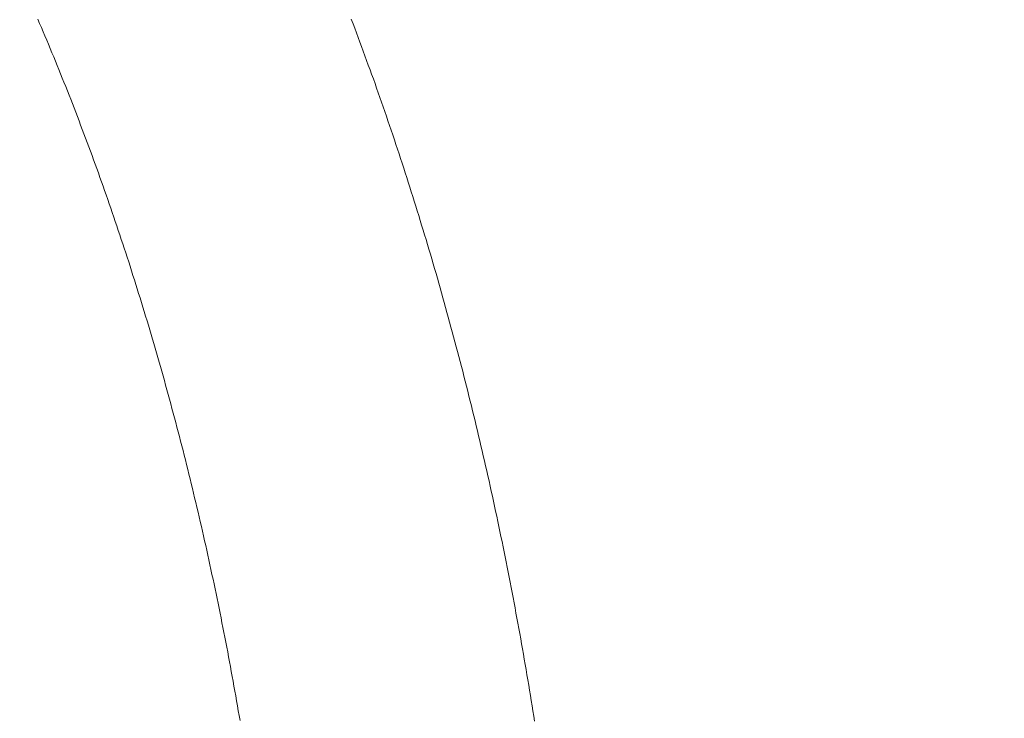
# Model space of a CAD drawing. Units: inches. Extents: x 8033 to 8625, y 72 to 360.
# Drawn here: x 8242 to 8244, y 170 to 172 of the extents above; entities that cross this region are included whole.
import ezdxf

# ---------------------------------------------------------------- set-up
doc = ezdxf.new("R2010")
doc.units = ezdxf.units.IN
doc.header["$MEASUREMENT"] = 0
for name, pattern in [('AI-Linetype-1000', [9.0421, 3.931348, -1.965674, 1.179404, -1.965674]), ('AI-Linetype-1001', [9.0421, 3.931348, -1.965674, 1.179404, -1.965674]), ('AI-Linetype-1002', [9.0421, 3.931348, -1.965674, 1.179404, -1.965674]), ('AI-Linetype-1003', [9.0421, 3.931348, -1.965674, 1.179404, -1.965674]), ('AI-Linetype-1004', [9.0421, 3.931348, -1.965674, 1.179404, -1.965674]), ('AI-Linetype-1005', [9.0421, 3.931348, -1.965674, 1.179404, -1.965674]), ('AI-Linetype-1006', [9.0421, 3.931348, -1.965674, 1.179404, -1.965674]), ('AI-Linetype-1007', [9.0421, 3.931348, -1.965674, 1.179404, -1.965674]), ('AI-Linetype-1008', [9.0421, 3.931348, -1.965674, 1.179404, -1.965674]), ('AI-Linetype-1009', [9.0421, 3.931348, -1.965674, 1.179404, -1.965674]), ('AI-Linetype-1010', [9.0421, 3.931348, -1.965674, 1.179404, -1.965674]), ('AI-Linetype-1011', [9.0421, 3.931348, -1.965674, 1.179404, -1.965674]), ('AI-Linetype-1012', [9.0421, 3.931348, -1.965674, 1.179404, -1.965674]), ('AI-Linetype-1013', [9.0421, 3.931348, -1.965674, 1.179404, -1.965674]), ('AI-Linetype-1014', [9.0421, 3.931348, -1.965674, 1.179404, -1.965674]), ('AI-Linetype-1015', [9.0421, 3.931348, -1.965674, 1.179404, -1.965674]), ('AI-Linetype-1016', [9.0421, 3.931348, -1.965674, 1.179404, -1.965674]), ('AI-Linetype-1017', [9.0421, 3.931348, -1.965674, 1.179404, -1.965674]), ('AI-Linetype-1018', [9.0421, 3.931348, -1.965674, 1.179404, -1.965674]), ('AI-Linetype-1019', [9.0421, 3.931348, -1.965674, 1.179404, -1.965674]), ('AI-Linetype-1020', [9.0421, 3.931348, -1.965674, 1.179404, -1.965674]), ('AI-Linetype-1021', [9.0421, 3.931348, -1.965674, 1.179404, -1.965674]), ('AI-Linetype-1022', [9.0421, 3.931348, -1.965674, 1.179404, -1.965674]), ('AI-Linetype-1023', [9.0421, 3.931348, -1.965674, 1.179404, -1.965674]), ('AI-Linetype-1024', [9.0421, 3.931348, -1.965674, 1.179404, -1.965674]), ('AI-Linetype-1025', [9.0421, 3.931348, -1.965674, 1.179404, -1.965674]), ('AI-Linetype-1026', [9.0421, 3.931348, -1.965674, 1.179404, -1.965674]), ('AI-Linetype-1027', [9.0421, 3.931348, -1.965674, 1.179404, -1.965674]), ('AI-Linetype-1028', [9.0421, 3.931348, -1.965674, 1.179404, -1.965674]), ('AI-Linetype-1029', [9.0421, 3.931348, -1.965674, 1.179404, -1.965674]), ('AI-Linetype-877', [9.0421, 3.931348, -1.965674, 1.179404, -1.965674]), ('AI-Linetype-878', [9.0421, 3.931348, -1.965674, 1.179404, -1.965674]), ('AI-Linetype-879', [9.0421, 3.931348, -1.965674, 1.179404, -1.965674]), ('AI-Linetype-880', [9.0421, 3.931348, -1.965674, 1.179404, -1.965674]), ('AI-Linetype-881', [9.0421, 3.931348, -1.965674, 1.179404, -1.965674]), ('AI-Linetype-882', [9.0421, 3.931348, -1.965674, 1.179404, -1.965674]), ('AI-Linetype-883', [9.0421, 3.931348, -1.965674, 1.179404, -1.965674]), ('AI-Linetype-884', [9.0421, 3.931348, -1.965674, 1.179404, -1.965674]), ('AI-Linetype-885', [9.0421, 3.931348, -1.965674, 1.179404, -1.965674]), ('AI-Linetype-886', [9.0421, 3.931348, -1.965674, 1.179404, -1.965674]), ('AI-Linetype-887', [9.0421, 3.931348, -1.965674, 1.179404, -1.965674]), ('AI-Linetype-888', [9.0421, 3.931348, -1.965674, 1.179404, -1.965674]), ('AI-Linetype-889', [9.0421, 3.931348, -1.965674, 1.179404, -1.965674]), ('AI-Linetype-890', [9.0421, 3.931348, -1.965674, 1.179404, -1.965674]), ('AI-Linetype-891', [9.0421, 3.931348, -1.965674, 1.179404, -1.965674]), ('AI-Linetype-892', [9.0421, 3.931348, -1.965674, 1.179404, -1.965674]), ('AI-Linetype-893', [9.0421, 3.931348, -1.965674, 1.179404, -1.965674]), ('AI-Linetype-894', [9.0421, 3.931348, -1.965674, 1.179404, -1.965674]), ('AI-Linetype-895', [9.0421, 3.931348, -1.965674, 1.179404, -1.965674]), ('AI-Linetype-896', [9.0421, 3.931348, -1.965674, 1.179404, -1.965674]), ('AI-Linetype-897', [9.0421, 3.931348, -1.965674, 1.179404, -1.965674]), ('AI-Linetype-898', [9.0421, 3.931348, -1.965674, 1.179404, -1.965674]), ('AI-Linetype-899', [9.0421, 3.931348, -1.965674, 1.179404, -1.965674]), ('AI-Linetype-900', [9.0421, 3.931348, -1.965674, 1.179404, -1.965674]), ('AI-Linetype-901', [9.0421, 3.931348, -1.965674, 1.179404, -1.965674]), ('AI-Linetype-902', [9.0421, 3.931348, -1.965674, 1.179404, -1.965674]), ('AI-Linetype-903', [9.0421, 3.931348, -1.965674, 1.179404, -1.965674]), ('AI-Linetype-904', [9.0421, 3.931348, -1.965674, 1.179404, -1.965674]), ('AI-Linetype-905', [9.0421, 3.931348, -1.965674, 1.179404, -1.965674]), ('AI-Linetype-906', [9.0421, 3.931348, -1.965674, 1.179404, -1.965674]), ('AI-Linetype-907', [9.0421, 3.931348, -1.965674, 1.179404, -1.965674]), ('AI-Linetype-908', [9.0421, 3.931348, -1.965674, 1.179404, -1.965674]), ('AI-Linetype-909', [9.0421, 3.931348, -1.965674, 1.179404, -1.965674]), ('AI-Linetype-910', [9.0421, 3.931348, -1.965674, 1.179404, -1.965674]), ('AI-Linetype-911', [9.0421, 3.931348, -1.965674, 1.179404, -1.965674]), ('AI-Linetype-912', [9.0421, 3.931348, -1.965674, 1.179404, -1.965674]), ('AI-Linetype-913', [9.0421, 3.931348, -1.965674, 1.179404, -1.965674]), ('AI-Linetype-914', [9.0421, 3.931348, -1.965674, 1.179404, -1.965674]), ('AI-Linetype-915', [9.0421, 3.931348, -1.965674, 1.179404, -1.965674]), ('AI-Linetype-916', [9.0421, 3.931348, -1.965674, 1.179404, -1.965674]), ('AI-Linetype-917', [9.0421, 3.931348, -1.965674, 1.179404, -1.965674]), ('AI-Linetype-918', [9.0421, 3.931348, -1.965674, 1.179404, -1.965674]), ('AI-Linetype-919', [9.0421, 3.931348, -1.965674, 1.179404, -1.965674]), ('AI-Linetype-920', [9.0421, 3.931348, -1.965674, 1.179404, -1.965674]), ('AI-Linetype-921', [9.0421, 3.931348, -1.965674, 1.179404, -1.965674]), ('AI-Linetype-922', [9.0421, 3.931348, -1.965674, 1.179404, -1.965674]), ('AI-Linetype-923', [9.0421, 3.931348, -1.965674, 1.179404, -1.965674]), ('AI-Linetype-924', [9.0421, 3.931348, -1.965674, 1.179404, -1.965674]), ('AI-Linetype-925', [9.0421, 3.931348, -1.965674, 1.179404, -1.965674]), ('AI-Linetype-926', [9.0421, 3.931348, -1.965674, 1.179404, -1.965674]), ('AI-Linetype-927', [9.0421, 3.931348, -1.965674, 1.179404, -1.965674]), ('AI-Linetype-928', [9.0421, 3.931348, -1.965674, 1.179404, -1.965674]), ('AI-Linetype-929', [9.0421, 3.931348, -1.965674, 1.179404, -1.965674]), ('AI-Linetype-930', [9.0421, 3.931348, -1.965674, 1.179404, -1.965674]), ('AI-Linetype-931', [9.0421, 3.931348, -1.965674, 1.179404, -1.965674]), ('AI-Linetype-932', [9.0421, 3.931348, -1.965674, 1.179404, -1.965674]), ('AI-Linetype-933', [9.0421, 3.931348, -1.965674, 1.179404, -1.965674]), ('AI-Linetype-934', [9.0421, 3.931348, -1.965674, 1.179404, -1.965674]), ('AI-Linetype-935', [9.0421, 3.931348, -1.965674, 1.179404, -1.965674]), ('AI-Linetype-936', [9.0421, 3.931348, -1.965674, 1.179404, -1.965674]), ('AI-Linetype-937', [9.0421, 3.931348, -1.965674, 1.179404, -1.965674]), ('AI-Linetype-938', [9.0421, 3.931348, -1.965674, 1.179404, -1.965674]), ('AI-Linetype-939', [9.0421, 3.931348, -1.965674, 1.179404, -1.965674]), ('AI-Linetype-940', [9.0421, 3.931348, -1.965674, 1.179404, -1.965674]), ('AI-Linetype-941', [9.0421, 3.931348, -1.965674, 1.179404, -1.965674]), ('AI-Linetype-942', [9.0421, 3.931348, -1.965674, 1.179404, -1.965674]), ('AI-Linetype-943', [9.0421, 3.931348, -1.965674, 1.179404, -1.965674]), ('AI-Linetype-944', [9.0421, 3.931348, -1.965674, 1.179404, -1.965674]), ('AI-Linetype-945', [9.0421, 3.931348, -1.965674, 1.179404, -1.965674]), ('AI-Linetype-946', [9.0421, 3.931348, -1.965674, 1.179404, -1.965674]), ('AI-Linetype-947', [9.0421, 3.931348, -1.965674, 1.179404, -1.965674]), ('AI-Linetype-948', [9.0421, 3.931348, -1.965674, 1.179404, -1.965674]), ('AI-Linetype-949', [9.0421, 3.931348, -1.965674, 1.179404, -1.965674]), ('AI-Linetype-950', [9.0421, 3.931348, -1.965674, 1.179404, -1.965674]), ('AI-Linetype-951', [9.0421, 3.931348, -1.965674, 1.179404, -1.965674]), ('AI-Linetype-952', [9.0421, 3.931348, -1.965674, 1.179404, -1.965674]), ('AI-Linetype-953', [9.0421, 3.931348, -1.965674, 1.179404, -1.965674]), ('AI-Linetype-954', [9.0421, 3.931348, -1.965674, 1.179404, -1.965674]), ('AI-Linetype-955', [9.0421, 3.931348, -1.965674, 1.179404, -1.965674]), ('AI-Linetype-956', [9.0421, 3.931348, -1.965674, 1.179404, -1.965674]), ('AI-Linetype-957', [9.0421, 3.931348, -1.965674, 1.179404, -1.965674]), ('AI-Linetype-958', [9.0421, 3.931348, -1.965674, 1.179404, -1.965674]), ('AI-Linetype-959', [9.0421, 3.931348, -1.965674, 1.179404, -1.965674]), ('AI-Linetype-960', [9.0421, 3.931348, -1.965674, 1.179404, -1.965674]), ('AI-Linetype-961', [9.0421, 3.931348, -1.965674, 1.179404, -1.965674]), ('AI-Linetype-962', [9.0421, 3.931348, -1.965674, 1.179404, -1.965674]), ('AI-Linetype-963', [9.0421, 3.931348, -1.965674, 1.179404, -1.965674]), ('AI-Linetype-964', [9.0421, 3.931348, -1.965674, 1.179404, -1.965674]), ('AI-Linetype-965', [9.0421, 3.931348, -1.965674, 1.179404, -1.965674]), ('AI-Linetype-966', [9.0421, 3.931348, -1.965674, 1.179404, -1.965674]), ('AI-Linetype-967', [9.0421, 3.931348, -1.965674, 1.179404, -1.965674]), ('AI-Linetype-968', [9.0421, 3.931348, -1.965674, 1.179404, -1.965674]), ('AI-Linetype-969', [9.0421, 3.931348, -1.965674, 1.179404, -1.965674]), ('AI-Linetype-970', [9.0421, 3.931348, -1.965674, 1.179404, -1.965674]), ('AI-Linetype-971', [9.0421, 3.931348, -1.965674, 1.179404, -1.965674]), ('AI-Linetype-972', [9.0421, 3.931348, -1.965674, 1.179404, -1.965674]), ('AI-Linetype-973', [9.0421, 3.931348, -1.965674, 1.179404, -1.965674]), ('AI-Linetype-974', [9.0421, 3.931348, -1.965674, 1.179404, -1.965674]), ('AI-Linetype-975', [9.0421, 3.931348, -1.965674, 1.179404, -1.965674]), ('AI-Linetype-976', [9.0421, 3.931348, -1.965674, 1.179404, -1.965674]), ('AI-Linetype-977', [9.0421, 3.931348, -1.965674, 1.179404, -1.965674]), ('AI-Linetype-978', [9.0421, 3.931348, -1.965674, 1.179404, -1.965674]), ('AI-Linetype-979', [9.0421, 3.931348, -1.965674, 1.179404, -1.965674]), ('AI-Linetype-980', [9.0421, 3.931348, -1.965674, 1.179404, -1.965674]), ('AI-Linetype-981', [9.0421, 3.931348, -1.965674, 1.179404, -1.965674]), ('AI-Linetype-982', [9.0421, 3.931348, -1.965674, 1.179404, -1.965674]), ('AI-Linetype-983', [9.0421, 3.931348, -1.965674, 1.179404, -1.965674]), ('AI-Linetype-984', [9.0421, 3.931348, -1.965674, 1.179404, -1.965674]), ('AI-Linetype-985', [9.0421, 3.931348, -1.965674, 1.179404, -1.965674]), ('AI-Linetype-986', [9.0421, 3.931348, -1.965674, 1.179404, -1.965674]), ('AI-Linetype-987', [9.0421, 3.931348, -1.965674, 1.179404, -1.965674]), ('AI-Linetype-988', [9.0421, 3.931348, -1.965674, 1.179404, -1.965674]), ('AI-Linetype-989', [9.0421, 3.931348, -1.965674, 1.179404, -1.965674]), ('AI-Linetype-990', [9.0421, 3.931348, -1.965674, 1.179404, -1.965674]), ('AI-Linetype-991', [9.0421, 3.931348, -1.965674, 1.179404, -1.965674]), ('AI-Linetype-992', [9.0421, 3.931348, -1.965674, 1.179404, -1.965674]), ('AI-Linetype-993', [9.0421, 3.931348, -1.965674, 1.179404, -1.965674]), ('AI-Linetype-994', [9.0421, 3.931348, -1.965674, 1.179404, -1.965674]), ('AI-Linetype-995', [9.0421, 3.931348, -1.965674, 1.179404, -1.965674]), ('AI-Linetype-996', [9.0421, 3.931348, -1.965674, 1.179404, -1.965674]), ('AI-Linetype-997', [9.0421, 3.931348, -1.965674, 1.179404, -1.965674]), ('AI-Linetype-998', [9.0421, 3.931348, -1.965674, 1.179404, -1.965674]), ('AI-Linetype-999', [9.0421, 3.931348, -1.965674, 1.179404, -1.965674])]:
    doc.linetypes.add(name, pattern=pattern)
doc.layers.add('Layer 1', color=7, linetype='Continuous', lineweight=0)
doc.styles.get("Standard").update_dxf_attribs({"font": 'arial.ttf'})
doc.dimstyles.new('Copy of Standard', dxfattribs={"dimtxt": 3, "dimasz": 3, "dimexe": 0.3, "dimexo": 0.3, "dimgap": 0.3, "dimtad": 1, "dimdec": 4, "dimzin": 0, "dimdsep": 46, "dimtxsty": 'Standard', "dimcen": 0.09, "dimadec": 0, "dimazin": 0, "dimtfac": 1, "dimtdec": 4, "dimtofl": 0, "dimtmove": 0, "dimatfit": 3, "dimfxl": 1, "dimtolj": 1, "dimtzin": 0, "dimarcsym": 0})

# ---------------------------------------------------------------- blocks, each defined once
blk = doc.blocks.new('*D98')
at = {"color": 0, "lineweight": -2, "transparency": 16777216}
for p, q in [((8209.2821, 159.4231), (8209.2821, 179.5911)), ((8246.1904, 168.5826), (8246.1904, 179.5911)), ((8212.2821, 179.2911), (8243.1904, 179.2911))]:
    blk.add_line(p, q, dxfattribs=at)
at = {"color": 0, "transparency": 16777216}
for points in [[(8212.2821, 179.7911), (8212.2821, 178.7911), (8209.2821, 179.2911)], [(8243.1904, 179.7911), (8243.1904, 178.7911), (8246.1904, 179.2911)]]:
    blk.add_solid(points, dxfattribs=at)
at = {"layer": 'Defpoints', "color": 0, "transparency": 16777216}
for p in [(8246.1904, 179.2911), (8246.1904, 168.2826), (8209.2821, 159.1231)]:
    blk.add_point(p, dxfattribs=at)
at = {"color": 0, "transparency": 16777216, "insert": (8227.7363, 181.1228), "char_height": 3, "attachment_point": 5}
blk.add_mtext('\\A1;{\\fArial|b0|i0|c163|p34;156}', dxfattribs=at)

msp = doc.modelspace()

# ---------------------------------------------------------------- linework, layer by layer
at = {"layer": 'Layer 1', "linetype": 'AI-Linetype-1029', "lineweight": 13}
msp.add_line((8241.89989, 171.70088), (8241.9042, 171.69082), dxfattribs=at)
at = {"layer": 'Layer 1', "lineweight": 20}
for p, q in [((8242.67021, 171.68982), (8242.6659, 171.70102)), ((8242.67437, 171.67876), (8242.67021, 171.68982)), ((8242.67854, 171.66756), (8242.67437, 171.67876)), ((8242.68285, 171.65635), (8242.67854, 171.66756)), ((8242.68701, 171.64515), (8242.68285, 171.65635)), ((8242.69118, 171.63394), (8242.68701, 171.64515)), ((8242.6952, 171.62274), (8242.69118, 171.63394)), ((8242.69936, 171.61139), (8242.6952, 171.62274)), ((8242.70353, 171.60019), (8242.69936, 171.61139)), ((8242.70755, 171.58884), (8242.70353, 171.60019)), ((8242.71172, 171.57764), (8242.70755, 171.58884)), ((8242.71574, 171.56629), (8242.71172, 171.57764)), ((8242.7199, 171.55494), (8242.71574, 171.56629)), ((8242.72393, 171.5436), (8242.7199, 171.55494)), ((8242.72795, 171.53225), (8242.72393, 171.5436)), ((8242.73197, 171.5209), (8242.72795, 171.53225)), ((8242.73585, 171.50956), (8242.73197, 171.5209)), ((8242.73987, 171.49821), (8242.73585, 171.50956)), ((8242.74389, 171.48672), (8242.73987, 171.49821)), ((8242.74777, 171.47537), (8242.74389, 171.48672)), ((8242.75179, 171.46388), (8242.74777, 171.47537)), ((8242.75567, 171.45253), (8242.75179, 171.46388)), ((8242.75955, 171.44104), (8242.75567, 171.45253)), ((8242.76343, 171.42955), (8242.75955, 171.44104)), ((8242.7673, 171.41806), (8242.76343, 171.42955)), ((8242.77118, 171.40657), (8242.7673, 171.41806)), ((8242.77506, 171.39508), (8242.77118, 171.40657)), ((8242.77879, 171.38359), (8242.77506, 171.39508)), ((8242.78267, 171.3721), (8242.77879, 171.38359)), ((8242.78641, 171.36046), (8242.78267, 171.3721)), ((8242.79029, 171.34897), (8242.78641, 171.36046)), ((8242.79402, 171.33734), (8242.79029, 171.34897)), ((8242.79775, 171.32585), (8242.79402, 171.33734)), ((8242.80149, 171.31421), (8242.79775, 171.32585)), ((8242.80522, 171.30258), (8242.80149, 171.31421)), ((8242.80896, 171.29094), (8242.80522, 171.30258)), ((8242.81255, 171.27931), (8242.80896, 171.29094)), ((8242.81628, 171.26767), (8242.81255, 171.27931)), ((8242.82002, 171.25604), (8242.81628, 171.26767)), ((8242.82361, 171.2444), (8242.82002, 171.25604)), ((8242.8272, 171.23263), (8242.82361, 171.2444)), ((8242.83079, 171.22099), (8242.8272, 171.23263)), ((8242.83438, 171.20936), (8242.83079, 171.22099)), ((8242.83797, 171.19758), (8242.83438, 171.20936)), ((8242.84156, 171.1858), (8242.83797, 171.19758)), ((8242.84515, 171.17402), (8242.84156, 171.1858)), ((8242.8486, 171.16239), (8242.84515, 171.17402)), ((8242.85219, 171.15061), (8242.8486, 171.16239)), ((8242.85564, 171.13883), (8242.85219, 171.15061)), ((8242.85923, 171.12705), (8242.85564, 171.13883)), ((8242.86268, 171.11513), (8242.85923, 171.12705)), ((8242.86613, 171.10335), (8242.86268, 171.11513)), ((8242.86957, 171.09158), (8242.86613, 171.10335)), ((8242.87302, 171.07965), (8242.86957, 171.09158)), ((8242.87632, 171.06788), (8242.87302, 171.07965)), ((8242.87977, 171.05595), (8242.87632, 171.06788)), ((8242.88307, 171.04418), (8242.87977, 171.05595)), ((8242.88652, 171.03225), (8242.88307, 171.04418)), ((8242.88982, 171.02033), (8242.88652, 171.03225)), ((8242.89313, 171.00841), (8242.88982, 171.02033)), ((8242.89643, 170.99649), (8242.89313, 171.00841)), ((8242.89974, 170.98457), (8242.89643, 170.99649)), ((8242.90304, 170.97265), (8242.89974, 170.98457)), ((8242.90634, 170.96072), (8242.90304, 170.97265)), ((8242.90965, 170.94866), (8242.90634, 170.96072)), ((8242.91281, 170.93674), (8242.90965, 170.94866)), ((8242.91611, 170.92467), (8242.91281, 170.93674)), ((8242.91927, 170.91275), (8242.91611, 170.92467)), ((8242.92243, 170.90068), (8242.91927, 170.91275)), ((8242.92559, 170.88876), (8242.92243, 170.90068)), ((8242.92875, 170.8767), (8242.92559, 170.88876)), ((8242.93191, 170.86463), (8242.92875, 170.8767)), ((8242.93507, 170.85257), (8242.93191, 170.86463)), ((8242.93823, 170.8405), (8242.93507, 170.85257)), ((8242.94125, 170.82844), (8242.93823, 170.8405)), ((8242.94426, 170.81637), (8242.94125, 170.82844)), ((8242.94742, 170.8043), (8242.94426, 170.81637)), ((8242.95044, 170.7921), (8242.94742, 170.8043)), ((8242.95346, 170.78003), (8242.95044, 170.7921)), ((8242.95647, 170.76796), (8242.95346, 170.78003)), ((8242.95949, 170.75576), (8242.95647, 170.76796)), ((8242.9625, 170.74355), (8242.95949, 170.75576)), ((8242.96538, 170.73148), (8242.9625, 170.74355)), ((8242.96839, 170.71927), (8242.96538, 170.73148)), ((8242.97127, 170.70706), (8242.96839, 170.71927)), ((8242.97428, 170.69485), (8242.97127, 170.70706)), ((8242.97716, 170.68264), (8242.97428, 170.69485)), ((8242.98003, 170.67044), (8242.97716, 170.68264)), ((8242.9829, 170.65823), (8242.98003, 170.67044)), ((8242.98577, 170.64602), (8242.9829, 170.65823)), ((8242.98865, 170.63381), (8242.98577, 170.64602)), ((8242.99138, 170.6216), (8242.98865, 170.63381)), ((8242.99425, 170.60925), (8242.99138, 170.6216)), ((8242.99698, 170.59704), (8242.99425, 170.60925)), ((8242.99985, 170.58483), (8242.99698, 170.59704)), ((8243.00258, 170.57248), (8242.99985, 170.58483)), ((8243.00531, 170.56012), (8243.00258, 170.57248)), ((8243.00804, 170.54791), (8243.00531, 170.56012)), ((8243.01077, 170.53556), (8243.00804, 170.54791)), ((8243.0135, 170.52321), (8243.01077, 170.53556)), ((8243.01608, 170.51086), (8243.0135, 170.52321)), ((8243.01881, 170.4985), (8243.01608, 170.51086)), ((8243.0214, 170.48615), (8243.01881, 170.4985)), ((8243.02398, 170.4738), (8243.0214, 170.48615)), ((8243.02671, 170.46145), (8243.02398, 170.4738)), ((8243.0293, 170.44909), (8243.02671, 170.46145)), ((8243.03188, 170.43674), (8243.0293, 170.44909)), ((8243.03447, 170.42424), (8243.03188, 170.43674)), ((8243.03691, 170.41189), (8243.03447, 170.42424)), ((8243.03949, 170.39954), (8243.03691, 170.41189)), ((8243.04194, 170.38704), (8243.03949, 170.39954)), ((8243.04452, 170.37469), (8243.04194, 170.38704)), ((8243.04696, 170.36219), (8243.04452, 170.37469)), ((8243.0494, 170.3497), (8243.04696, 170.36219)), ((8243.05185, 170.33734), (8243.0494, 170.3497)), ((8243.05429, 170.32485), (8243.05185, 170.33734)), ((8243.05673, 170.31235), (8243.05429, 170.32485)), ((8243.05917, 170.29986), (8243.05673, 170.31235)), ((8243.06147, 170.28736), (8243.05917, 170.29986)), ((8243.06391, 170.27486), (8243.06147, 170.28736)), ((8243.06621, 170.26237), (8243.06391, 170.27486)), ((8243.06851, 170.24987), (8243.06621, 170.26237)), ((8243.07095, 170.23737), (8243.06851, 170.24987)), ((8243.07325, 170.22473), (8243.07095, 170.23737)), ((8243.07555, 170.21224), (8243.07325, 170.22473)), ((8243.0777, 170.19974), (8243.07555, 170.21224)), ((8243.08, 170.1871), (8243.0777, 170.19974)), ((8243.0823, 170.17461), (8243.08, 170.1871)), ((8243.08445, 170.16197), (8243.0823, 170.17461)), ((8243.08661, 170.14947), (8243.08445, 170.16197)), ((8243.0889, 170.13683), (8243.08661, 170.14947)), ((8243.09106, 170.12419), (8243.0889, 170.13683)), ((8243.09321, 170.11169), (8243.09106, 170.12419)), ((8243.09522, 170.09905), (8243.09321, 170.11169)), ((8243.09738, 170.08641), (8243.09522, 170.09905)), ((8243.09953, 170.07377), (8243.09738, 170.08641)), ((8243.10154, 170.06113), (8243.09953, 170.07377)), ((8243.1037, 170.04849), (8243.10154, 170.06113)), ((8243.10571, 170.03585), (8243.1037, 170.04849)), ((8243.10772, 170.02321), (8243.10571, 170.03585)), ((8243.10973, 170.01057), (8243.10772, 170.02321)), ((8243.11174, 169.99793), (8243.10973, 170.01057)), ((8243.11375, 169.98515), (8243.11174, 169.99793))]:
    msp.add_line(p, q, dxfattribs=at)
at = {"layer": 'Layer 1', "linetype": 'AI-Linetype-1028', "lineweight": 13}
msp.add_line((8241.9042, 171.69082), (8241.90851, 171.68063), dxfattribs=at)
at = {"layer": 'Layer 1', "linetype": 'AI-Linetype-1027', "lineweight": 13}
msp.add_line((8241.90851, 171.68063), (8241.91296, 171.67043), dxfattribs=at)
at = {"layer": 'Layer 1', "linetype": 'AI-Linetype-1026', "lineweight": 13}
msp.add_line((8241.91296, 171.67043), (8241.91727, 171.66023), dxfattribs=at)
at = {"layer": 'Layer 1', "linetype": 'AI-Linetype-1025', "lineweight": 13}
msp.add_line((8241.91727, 171.66023), (8241.92158, 171.65003), dxfattribs=at)
at = {"layer": 'Layer 1', "linetype": 'AI-Linetype-1024', "lineweight": 13}
msp.add_line((8241.92158, 171.65003), (8241.92574, 171.63969), dxfattribs=at)
at = {"layer": 'Layer 1', "linetype": 'AI-Linetype-1023', "lineweight": 13}
msp.add_line((8241.92574, 171.63969), (8241.93005, 171.62949), dxfattribs=at)
at = {"layer": 'Layer 1', "linetype": 'AI-Linetype-1022', "lineweight": 13}
msp.add_line((8241.93005, 171.62949), (8241.93436, 171.61915), dxfattribs=at)
at = {"layer": 'Layer 1', "linetype": 'AI-Linetype-1021', "lineweight": 13}
msp.add_line((8241.93436, 171.61915), (8241.93853, 171.60895), dxfattribs=at)
at = {"layer": 'Layer 1', "linetype": 'AI-Linetype-1020', "lineweight": 13}
msp.add_line((8241.93853, 171.60895), (8241.94283, 171.59861), dxfattribs=at)
at = {"layer": 'Layer 1', "linetype": 'AI-Linetype-1019', "lineweight": 13}
msp.add_line((8241.94283, 171.59861), (8241.947, 171.58827), dxfattribs=at)
at = {"layer": 'Layer 1', "linetype": 'AI-Linetype-1018', "lineweight": 13}
msp.add_line((8241.947, 171.58827), (8241.95117, 171.57793), dxfattribs=at)
at = {"layer": 'Layer 1', "linetype": 'AI-Linetype-1017', "lineweight": 13}
msp.add_line((8241.95117, 171.57793), (8241.95547, 171.56758), dxfattribs=at)
at = {"layer": 'Layer 1', "linetype": 'AI-Linetype-1016', "lineweight": 13}
msp.add_line((8241.95547, 171.56758), (8241.95964, 171.55724), dxfattribs=at)
at = {"layer": 'Layer 1', "linetype": 'AI-Linetype-1015', "lineweight": 13}
msp.add_line((8241.95964, 171.55724), (8241.96366, 171.5469), dxfattribs=at)
at = {"layer": 'Layer 1', "linetype": 'AI-Linetype-1014', "lineweight": 13}
msp.add_line((8241.96366, 171.5469), (8241.96783, 171.53642), dxfattribs=at)
at = {"layer": 'Layer 1', "linetype": 'AI-Linetype-1013', "lineweight": 13}
msp.add_line((8241.96783, 171.53642), (8241.97199, 171.52607), dxfattribs=at)
at = {"layer": 'Layer 1', "linetype": 'AI-Linetype-1012', "lineweight": 13}
msp.add_line((8241.97199, 171.52607), (8241.97616, 171.51559), dxfattribs=at)
at = {"layer": 'Layer 1', "linetype": 'AI-Linetype-1011', "lineweight": 13}
msp.add_line((8241.97616, 171.51559), (8241.98018, 171.50525), dxfattribs=at)
at = {"layer": 'Layer 1', "linetype": 'AI-Linetype-1010', "lineweight": 13}
msp.add_line((8241.98018, 171.50525), (8241.98435, 171.49476), dxfattribs=at)
at = {"layer": 'Layer 1', "linetype": 'AI-Linetype-1009', "lineweight": 13}
msp.add_line((8241.98435, 171.49476), (8241.98837, 171.48428), dxfattribs=at)
at = {"layer": 'Layer 1', "linetype": 'AI-Linetype-1008', "lineweight": 13}
msp.add_line((8241.98837, 171.48428), (8241.99239, 171.47379), dxfattribs=at)
at = {"layer": 'Layer 1', "linetype": 'AI-Linetype-1007', "lineweight": 13}
msp.add_line((8241.99239, 171.47379), (8241.99641, 171.46331), dxfattribs=at)
at = {"layer": 'Layer 1', "linetype": 'AI-Linetype-1006', "lineweight": 13}
msp.add_line((8241.99641, 171.46331), (8242.00058, 171.45268), dxfattribs=at)
at = {"layer": 'Layer 1', "linetype": 'AI-Linetype-1005', "lineweight": 13}
msp.add_line((8242.00058, 171.45268), (8242.00445, 171.44219), dxfattribs=at)
at = {"layer": 'Layer 1', "linetype": 'AI-Linetype-1004', "lineweight": 13}
msp.add_line((8242.00445, 171.44219), (8242.00848, 171.43171), dxfattribs=at)
at = {"layer": 'Layer 1', "linetype": 'AI-Linetype-1003', "lineweight": 13}
msp.add_line((8242.00848, 171.43171), (8242.0125, 171.42108), dxfattribs=at)
at = {"layer": 'Layer 1', "linetype": 'AI-Linetype-1002', "lineweight": 13}
msp.add_line((8242.0125, 171.42108), (8242.01652, 171.41045), dxfattribs=at)
at = {"layer": 'Layer 1', "linetype": 'AI-Linetype-1001', "lineweight": 13}
msp.add_line((8242.01652, 171.41045), (8242.0204, 171.39982), dxfattribs=at)
at = {"layer": 'Layer 1', "linetype": 'AI-Linetype-1000', "lineweight": 13}
msp.add_line((8242.0204, 171.39982), (8242.02442, 171.38933), dxfattribs=at)
at = {"layer": 'Layer 1', "linetype": 'AI-Linetype-999', "lineweight": 13}
msp.add_line((8242.02442, 171.38933), (8242.0283, 171.3787), dxfattribs=at)
at = {"layer": 'Layer 1', "linetype": 'AI-Linetype-998', "lineweight": 13}
msp.add_line((8242.0283, 171.3787), (8242.03218, 171.36793), dxfattribs=at)
at = {"layer": 'Layer 1', "linetype": 'AI-Linetype-997', "lineweight": 13}
msp.add_line((8242.03218, 171.36793), (8242.03605, 171.3573), dxfattribs=at)
at = {"layer": 'Layer 1', "linetype": 'AI-Linetype-996', "lineweight": 13}
msp.add_line((8242.03605, 171.3573), (8242.04008, 171.34667), dxfattribs=at)
at = {"layer": 'Layer 1', "linetype": 'AI-Linetype-995', "lineweight": 13}
msp.add_line((8242.04008, 171.34667), (8242.04381, 171.3359), dxfattribs=at)
at = {"layer": 'Layer 1', "linetype": 'AI-Linetype-994', "lineweight": 13}
msp.add_line((8242.04381, 171.3359), (8242.04769, 171.32527), dxfattribs=at)
at = {"layer": 'Layer 1', "linetype": 'AI-Linetype-993', "lineweight": 13}
msp.add_line((8242.04769, 171.32527), (8242.05157, 171.3145), dxfattribs=at)
at = {"layer": 'Layer 1', "linetype": 'AI-Linetype-992', "lineweight": 13}
msp.add_line((8242.05157, 171.3145), (8242.05544, 171.30387), dxfattribs=at)
at = {"layer": 'Layer 1', "linetype": 'AI-Linetype-991', "lineweight": 13}
msp.add_line((8242.05544, 171.30387), (8242.05918, 171.2931), dxfattribs=at)
at = {"layer": 'Layer 1', "linetype": 'AI-Linetype-990', "lineweight": 13}
msp.add_line((8242.05918, 171.2931), (8242.06306, 171.28232), dxfattribs=at)
at = {"layer": 'Layer 1', "linetype": 'AI-Linetype-989', "lineweight": 13}
msp.add_line((8242.06306, 171.28232), (8242.06679, 171.27155), dxfattribs=at)
at = {"layer": 'Layer 1', "linetype": 'AI-Linetype-988', "lineweight": 13}
msp.add_line((8242.06679, 171.27155), (8242.07053, 171.26078), dxfattribs=at)
at = {"layer": 'Layer 1', "linetype": 'AI-Linetype-987', "lineweight": 13}
msp.add_line((8242.07053, 171.26078), (8242.07426, 171.24986), dxfattribs=at)
at = {"layer": 'Layer 1', "linetype": 'AI-Linetype-986', "lineweight": 13}
msp.add_line((8242.07426, 171.24986), (8242.078, 171.23909), dxfattribs=at)
at = {"layer": 'Layer 1', "linetype": 'AI-Linetype-985', "lineweight": 13}
msp.add_line((8242.078, 171.23909), (8242.08173, 171.22832), dxfattribs=at)
at = {"layer": 'Layer 1', "linetype": 'AI-Linetype-984', "lineweight": 13}
msp.add_line((8242.08173, 171.22832), (8242.08546, 171.2174), dxfattribs=at)
at = {"layer": 'Layer 1', "linetype": 'AI-Linetype-983', "lineweight": 13}
msp.add_line((8242.08546, 171.2174), (8242.0892, 171.20648), dxfattribs=at)
at = {"layer": 'Layer 1', "linetype": 'AI-Linetype-982', "lineweight": 13}
msp.add_line((8242.0892, 171.20648), (8242.09279, 171.19571), dxfattribs=at)
at = {"layer": 'Layer 1', "linetype": 'AI-Linetype-981', "lineweight": 13}
msp.add_line((8242.09279, 171.19571), (8242.09652, 171.1848), dxfattribs=at)
at = {"layer": 'Layer 1', "linetype": 'AI-Linetype-980', "lineweight": 13}
msp.add_line((8242.09652, 171.1848), (8242.10012, 171.17388), dxfattribs=at)
at = {"layer": 'Layer 1', "linetype": 'AI-Linetype-979', "lineweight": 13}
msp.add_line((8242.10012, 171.17388), (8242.10385, 171.16296), dxfattribs=at)
at = {"layer": 'Layer 1', "linetype": 'AI-Linetype-978', "lineweight": 13}
msp.add_line((8242.10385, 171.16296), (8242.10744, 171.15205), dxfattribs=at)
at = {"layer": 'Layer 1', "linetype": 'AI-Linetype-977', "lineweight": 13}
msp.add_line((8242.10744, 171.15205), (8242.11103, 171.14113), dxfattribs=at)
at = {"layer": 'Layer 1', "linetype": 'AI-Linetype-976', "lineweight": 13}
msp.add_line((8242.11103, 171.14113), (8242.11462, 171.13007), dxfattribs=at)
at = {"layer": 'Layer 1', "linetype": 'AI-Linetype-975', "lineweight": 13}
msp.add_line((8242.11462, 171.13007), (8242.11821, 171.11915), dxfattribs=at)
at = {"layer": 'Layer 1', "linetype": 'AI-Linetype-974', "lineweight": 13}
msp.add_line((8242.11821, 171.11915), (8242.1218, 171.10809), dxfattribs=at)
at = {"layer": 'Layer 1', "linetype": 'AI-Linetype-973', "lineweight": 13}
msp.add_line((8242.1218, 171.10809), (8242.12525, 171.09718), dxfattribs=at)
at = {"layer": 'Layer 1', "linetype": 'AI-Linetype-972', "lineweight": 13}
msp.add_line((8242.12525, 171.09718), (8242.12884, 171.08612), dxfattribs=at)
at = {"layer": 'Layer 1', "linetype": 'AI-Linetype-971', "lineweight": 13}
msp.add_line((8242.12884, 171.08612), (8242.13229, 171.07506), dxfattribs=at)
at = {"layer": 'Layer 1', "linetype": 'AI-Linetype-970', "lineweight": 13}
msp.add_line((8242.13229, 171.07506), (8242.13588, 171.06414), dxfattribs=at)
at = {"layer": 'Layer 1', "linetype": 'AI-Linetype-969', "lineweight": 13}
msp.add_line((8242.13588, 171.06414), (8242.13933, 171.05308), dxfattribs=at)
at = {"layer": 'Layer 1', "linetype": 'AI-Linetype-968', "lineweight": 13}
msp.add_line((8242.13933, 171.05308), (8242.14278, 171.04202), dxfattribs=at)
at = {"layer": 'Layer 1', "linetype": 'AI-Linetype-967', "lineweight": 13}
msp.add_line((8242.14278, 171.04202), (8242.14622, 171.03096), dxfattribs=at)
at = {"layer": 'Layer 1', "linetype": 'AI-Linetype-966', "lineweight": 13}
msp.add_line((8242.14622, 171.03096), (8242.14967, 171.01976), dxfattribs=at)
at = {"layer": 'Layer 1', "linetype": 'AI-Linetype-965', "lineweight": 13}
msp.add_line((8242.14967, 171.01976), (8242.15312, 171.0087), dxfattribs=at)
at = {"layer": 'Layer 1', "linetype": 'AI-Linetype-964', "lineweight": 13}
msp.add_line((8242.15312, 171.0087), (8242.15656, 170.99764), dxfattribs=at)
at = {"layer": 'Layer 1', "linetype": 'AI-Linetype-963', "lineweight": 13}
msp.add_line((8242.15656, 170.99764), (8242.15987, 170.98643), dxfattribs=at)
at = {"layer": 'Layer 1', "linetype": 'AI-Linetype-962', "lineweight": 13}
msp.add_line((8242.15987, 170.98643), (8242.16332, 170.97537), dxfattribs=at)
at = {"layer": 'Layer 1', "linetype": 'AI-Linetype-961', "lineweight": 13}
msp.add_line((8242.16332, 170.97537), (8242.16662, 170.96417), dxfattribs=at)
at = {"layer": 'Layer 1', "linetype": 'AI-Linetype-960', "lineweight": 13}
msp.add_line((8242.16662, 170.96417), (8242.16992, 170.95297), dxfattribs=at)
at = {"layer": 'Layer 1', "linetype": 'AI-Linetype-959', "lineweight": 13}
msp.add_line((8242.16992, 170.95297), (8242.17337, 170.94176), dxfattribs=at)
at = {"layer": 'Layer 1', "linetype": 'AI-Linetype-958', "lineweight": 13}
msp.add_line((8242.17337, 170.94176), (8242.17667, 170.93056), dxfattribs=at)
at = {"layer": 'Layer 1', "linetype": 'AI-Linetype-957', "lineweight": 13}
msp.add_line((8242.17667, 170.93056), (8242.17998, 170.91936), dxfattribs=at)
at = {"layer": 'Layer 1', "linetype": 'AI-Linetype-956', "lineweight": 13}
msp.add_line((8242.17998, 170.91936), (8242.18328, 170.90815), dxfattribs=at)
at = {"layer": 'Layer 1', "linetype": 'AI-Linetype-955', "lineweight": 13}
msp.add_line((8242.18328, 170.90815), (8242.18644, 170.89695), dxfattribs=at)
at = {"layer": 'Layer 1', "linetype": 'AI-Linetype-954', "lineweight": 13}
msp.add_line((8242.18644, 170.89695), (8242.18974, 170.88575), dxfattribs=at)
at = {"layer": 'Layer 1', "linetype": 'AI-Linetype-953', "lineweight": 13}
msp.add_line((8242.18974, 170.88575), (8242.19305, 170.8744), dxfattribs=at)
at = {"layer": 'Layer 1', "linetype": 'AI-Linetype-952', "lineweight": 13}
msp.add_line((8242.19305, 170.8744), (8242.19621, 170.8632), dxfattribs=at)
at = {"layer": 'Layer 1', "linetype": 'AI-Linetype-951', "lineweight": 13}
msp.add_line((8242.19621, 170.8632), (8242.19951, 170.85199), dxfattribs=at)
at = {"layer": 'Layer 1', "linetype": 'AI-Linetype-950', "lineweight": 13}
msp.add_line((8242.19951, 170.85199), (8242.20267, 170.84064), dxfattribs=at)
at = {"layer": 'Layer 1', "linetype": 'AI-Linetype-949', "lineweight": 13}
msp.add_line((8242.20267, 170.84064), (8242.20583, 170.8293), dxfattribs=at)
at = {"layer": 'Layer 1', "linetype": 'AI-Linetype-948', "lineweight": 13}
msp.add_line((8242.20583, 170.8293), (8242.20899, 170.81795), dxfattribs=at)
at = {"layer": 'Layer 1', "linetype": 'AI-Linetype-947', "lineweight": 13}
msp.add_line((8242.20899, 170.81795), (8242.21215, 170.80675), dxfattribs=at)
at = {"layer": 'Layer 1', "linetype": 'AI-Linetype-946', "lineweight": 13}
msp.add_line((8242.21215, 170.80675), (8242.21531, 170.7954), dxfattribs=at)
at = {"layer": 'Layer 1', "linetype": 'AI-Linetype-945', "lineweight": 13}
msp.add_line((8242.21531, 170.7954), (8242.21833, 170.78405), dxfattribs=at)
at = {"layer": 'Layer 1', "linetype": 'AI-Linetype-944', "lineweight": 13}
msp.add_line((8242.21833, 170.78405), (8242.22149, 170.7727), dxfattribs=at)
at = {"layer": 'Layer 1', "linetype": 'AI-Linetype-943', "lineweight": 13}
msp.add_line((8242.22149, 170.7727), (8242.22465, 170.76121), dxfattribs=at)
at = {"layer": 'Layer 1', "linetype": 'AI-Linetype-942', "lineweight": 13}
msp.add_line((8242.22465, 170.76121), (8242.22766, 170.74987), dxfattribs=at)
at = {"layer": 'Layer 1', "linetype": 'AI-Linetype-941', "lineweight": 13}
msp.add_line((8242.22766, 170.74987), (8242.23068, 170.73852), dxfattribs=at)
at = {"layer": 'Layer 1', "linetype": 'AI-Linetype-940', "lineweight": 13}
msp.add_line((8242.23068, 170.73852), (8242.2337, 170.72703), dxfattribs=at)
at = {"layer": 'Layer 1', "linetype": 'AI-Linetype-939', "lineweight": 13}
msp.add_line((8242.2337, 170.72703), (8242.23686, 170.71568), dxfattribs=at)
at = {"layer": 'Layer 1', "linetype": 'AI-Linetype-938', "lineweight": 13}
msp.add_line((8242.23686, 170.71568), (8242.23987, 170.70419), dxfattribs=at)
at = {"layer": 'Layer 1', "linetype": 'AI-Linetype-937', "lineweight": 13}
msp.add_line((8242.23987, 170.70419), (8242.24275, 170.6927), dxfattribs=at)
at = {"layer": 'Layer 1', "linetype": 'AI-Linetype-936', "lineweight": 13}
msp.add_line((8242.24275, 170.6927), (8242.24576, 170.68135), dxfattribs=at)
at = {"layer": 'Layer 1', "linetype": 'AI-Linetype-935', "lineweight": 13}
msp.add_line((8242.24576, 170.68135), (8242.24878, 170.66986), dxfattribs=at)
at = {"layer": 'Layer 1', "linetype": 'AI-Linetype-934', "lineweight": 13}
msp.add_line((8242.24878, 170.66986), (8242.25165, 170.65837), dxfattribs=at)
at = {"layer": 'Layer 1', "linetype": 'AI-Linetype-933', "lineweight": 13}
msp.add_line((8242.25165, 170.65837), (8242.25467, 170.64688), dxfattribs=at)
at = {"layer": 'Layer 1', "linetype": 'AI-Linetype-932', "lineweight": 13}
msp.add_line((8242.25467, 170.64688), (8242.25754, 170.63539), dxfattribs=at)
at = {"layer": 'Layer 1', "linetype": 'AI-Linetype-931', "lineweight": 13}
msp.add_line((8242.25754, 170.63539), (8242.26041, 170.6239), dxfattribs=at)
at = {"layer": 'Layer 1', "linetype": 'AI-Linetype-930', "lineweight": 13}
msp.add_line((8242.26041, 170.6239), (8242.26329, 170.61241), dxfattribs=at)
at = {"layer": 'Layer 1', "linetype": 'AI-Linetype-929', "lineweight": 13}
msp.add_line((8242.26329, 170.61241), (8242.26616, 170.60077), dxfattribs=at)
at = {"layer": 'Layer 1', "linetype": 'AI-Linetype-928', "lineweight": 13}
msp.add_line((8242.26616, 170.60077), (8242.26903, 170.58928), dxfattribs=at)
at = {"layer": 'Layer 1', "linetype": 'AI-Linetype-927', "lineweight": 13}
msp.add_line((8242.26903, 170.58928), (8242.2719, 170.57765), dxfattribs=at)
at = {"layer": 'Layer 1', "linetype": 'AI-Linetype-926', "lineweight": 13}
msp.add_line((8242.2719, 170.57765), (8242.27478, 170.56616), dxfattribs=at)
at = {"layer": 'Layer 1', "linetype": 'AI-Linetype-925', "lineweight": 13}
msp.add_line((8242.27478, 170.56616), (8242.27751, 170.55452), dxfattribs=at)
at = {"layer": 'Layer 1', "linetype": 'AI-Linetype-924', "lineweight": 13}
msp.add_line((8242.27751, 170.55452), (8242.28038, 170.54303), dxfattribs=at)
at = {"layer": 'Layer 1', "linetype": 'AI-Linetype-923', "lineweight": 13}
msp.add_line((8242.28038, 170.54303), (8242.28311, 170.5314), dxfattribs=at)
at = {"layer": 'Layer 1', "linetype": 'AI-Linetype-922', "lineweight": 13}
msp.add_line((8242.28311, 170.5314), (8242.28584, 170.51976), dxfattribs=at)
at = {"layer": 'Layer 1', "linetype": 'AI-Linetype-921', "lineweight": 13}
msp.add_line((8242.28584, 170.51976), (8242.28871, 170.50813), dxfattribs=at)
at = {"layer": 'Layer 1', "linetype": 'AI-Linetype-920', "lineweight": 13}
msp.add_line((8242.28871, 170.50813), (8242.29144, 170.49649), dxfattribs=at)
at = {"layer": 'Layer 1', "linetype": 'AI-Linetype-919', "lineweight": 13}
msp.add_line((8242.29144, 170.49649), (8242.29417, 170.48486), dxfattribs=at)
at = {"layer": 'Layer 1', "linetype": 'AI-Linetype-918', "lineweight": 13}
msp.add_line((8242.29417, 170.48486), (8242.29675, 170.47322), dxfattribs=at)
at = {"layer": 'Layer 1', "linetype": 'AI-Linetype-917', "lineweight": 13}
msp.add_line((8242.29675, 170.47322), (8242.29948, 170.46159), dxfattribs=at)
at = {"layer": 'Layer 1', "linetype": 'AI-Linetype-916', "lineweight": 13}
msp.add_line((8242.29948, 170.46159), (8242.30221, 170.44981), dxfattribs=at)
at = {"layer": 'Layer 1', "linetype": 'AI-Linetype-915', "lineweight": 13}
msp.add_line((8242.30221, 170.44981), (8242.3048, 170.43818), dxfattribs=at)
at = {"layer": 'Layer 1', "linetype": 'AI-Linetype-914', "lineweight": 13}
msp.add_line((8242.3048, 170.43818), (8242.30753, 170.42654), dxfattribs=at)
at = {"layer": 'Layer 1', "linetype": 'AI-Linetype-913', "lineweight": 13}
msp.add_line((8242.30753, 170.42654), (8242.31011, 170.41476), dxfattribs=at)
at = {"layer": 'Layer 1', "linetype": 'AI-Linetype-912', "lineweight": 13}
msp.add_line((8242.31011, 170.41476), (8242.3127, 170.40313), dxfattribs=at)
at = {"layer": 'Layer 1', "linetype": 'AI-Linetype-911', "lineweight": 13}
msp.add_line((8242.3127, 170.40313), (8242.31528, 170.39135), dxfattribs=at)
at = {"layer": 'Layer 1', "linetype": 'AI-Linetype-910', "lineweight": 13}
msp.add_line((8242.31528, 170.39135), (8242.31787, 170.37957), dxfattribs=at)
at = {"layer": 'Layer 1', "linetype": 'AI-Linetype-909', "lineweight": 13}
msp.add_line((8242.31787, 170.37957), (8242.32045, 170.36794), dxfattribs=at)
at = {"layer": 'Layer 1', "linetype": 'AI-Linetype-908', "lineweight": 13}
msp.add_line((8242.32045, 170.36794), (8242.32304, 170.35616), dxfattribs=at)
at = {"layer": 'Layer 1', "linetype": 'AI-Linetype-907', "lineweight": 13}
msp.add_line((8242.32304, 170.35616), (8242.32548, 170.34438), dxfattribs=at)
at = {"layer": 'Layer 1', "linetype": 'AI-Linetype-906', "lineweight": 13}
msp.add_line((8242.32548, 170.34438), (8242.32807, 170.3326), dxfattribs=at)
at = {"layer": 'Layer 1', "linetype": 'AI-Linetype-905', "lineweight": 13}
msp.add_line((8242.32807, 170.3326), (8242.33051, 170.32083), dxfattribs=at)
at = {"layer": 'Layer 1', "linetype": 'AI-Linetype-904', "lineweight": 13}
msp.add_line((8242.33051, 170.32083), (8242.33295, 170.30905), dxfattribs=at)
at = {"layer": 'Layer 1', "linetype": 'AI-Linetype-903', "lineweight": 13}
msp.add_line((8242.33295, 170.30905), (8242.33539, 170.29727), dxfattribs=at)
at = {"layer": 'Layer 1', "linetype": 'AI-Linetype-902', "lineweight": 13}
msp.add_line((8242.33539, 170.29727), (8242.33783, 170.28535), dxfattribs=at)
at = {"layer": 'Layer 1', "linetype": 'AI-Linetype-901', "lineweight": 13}
msp.add_line((8242.33783, 170.28535), (8242.34027, 170.27357), dxfattribs=at)
at = {"layer": 'Layer 1', "linetype": 'AI-Linetype-900', "lineweight": 13}
msp.add_line((8242.34027, 170.27357), (8242.34272, 170.26179), dxfattribs=at)
at = {"layer": 'Layer 1', "linetype": 'AI-Linetype-899', "lineweight": 13}
msp.add_line((8242.34272, 170.26179), (8242.34516, 170.24987), dxfattribs=at)
at = {"layer": 'Layer 1', "linetype": 'AI-Linetype-898', "lineweight": 13}
msp.add_line((8242.34516, 170.24987), (8242.3476, 170.23809), dxfattribs=at)
at = {"layer": 'Layer 1', "linetype": 'AI-Linetype-897', "lineweight": 13}
msp.add_line((8242.3476, 170.23809), (8242.3499, 170.22617), dxfattribs=at)
at = {"layer": 'Layer 1', "linetype": 'AI-Linetype-896', "lineweight": 13}
msp.add_line((8242.3499, 170.22617), (8242.35234, 170.21425), dxfattribs=at)
at = {"layer": 'Layer 1', "linetype": 'AI-Linetype-895', "lineweight": 13}
msp.add_line((8242.35234, 170.21425), (8242.35464, 170.20247), dxfattribs=at)
at = {"layer": 'Layer 1', "linetype": 'AI-Linetype-894', "lineweight": 13}
msp.add_line((8242.35464, 170.20247), (8242.35694, 170.19055), dxfattribs=at)
at = {"layer": 'Layer 1', "linetype": 'AI-Linetype-893', "lineweight": 13}
msp.add_line((8242.35694, 170.19055), (8242.35923, 170.17863), dxfattribs=at)
at = {"layer": 'Layer 1', "linetype": 'AI-Linetype-892', "lineweight": 13}
msp.add_line((8242.35923, 170.17863), (8242.36153, 170.16671), dxfattribs=at)
at = {"layer": 'Layer 1', "linetype": 'AI-Linetype-891', "lineweight": 13}
msp.add_line((8242.36153, 170.16671), (8242.36383, 170.15478), dxfattribs=at)
at = {"layer": 'Layer 1', "linetype": 'AI-Linetype-890', "lineweight": 13}
msp.add_line((8242.36383, 170.15478), (8242.36599, 170.14286), dxfattribs=at)
at = {"layer": 'Layer 1', "linetype": 'AI-Linetype-889', "lineweight": 13}
msp.add_line((8242.36599, 170.14286), (8242.36828, 170.13094), dxfattribs=at)
at = {"layer": 'Layer 1', "linetype": 'AI-Linetype-888', "lineweight": 13}
msp.add_line((8242.36828, 170.13094), (8242.37058, 170.11902), dxfattribs=at)
at = {"layer": 'Layer 1', "linetype": 'AI-Linetype-887', "lineweight": 13}
msp.add_line((8242.37058, 170.11902), (8242.37274, 170.1071), dxfattribs=at)
at = {"layer": 'Layer 1', "linetype": 'AI-Linetype-886', "lineweight": 13}
msp.add_line((8242.37274, 170.1071), (8242.37489, 170.09503), dxfattribs=at)
at = {"layer": 'Layer 1', "linetype": 'AI-Linetype-885', "lineweight": 13}
msp.add_line((8242.37489, 170.09503), (8242.37705, 170.08311), dxfattribs=at)
at = {"layer": 'Layer 1', "linetype": 'AI-Linetype-884', "lineweight": 13}
msp.add_line((8242.37705, 170.08311), (8242.3792, 170.07119), dxfattribs=at)
at = {"layer": 'Layer 1', "linetype": 'AI-Linetype-883', "lineweight": 13}
msp.add_line((8242.3792, 170.07119), (8242.38135, 170.05912), dxfattribs=at)
at = {"layer": 'Layer 1', "linetype": 'AI-Linetype-882', "lineweight": 13}
msp.add_line((8242.38135, 170.05912), (8242.38351, 170.0472), dxfattribs=at)
at = {"layer": 'Layer 1', "linetype": 'AI-Linetype-881', "lineweight": 13}
msp.add_line((8242.38351, 170.0472), (8242.38566, 170.03513), dxfattribs=at)
at = {"layer": 'Layer 1', "linetype": 'AI-Linetype-880', "lineweight": 13}
msp.add_line((8242.38566, 170.03513), (8242.38767, 170.02321), dxfattribs=at)
at = {"layer": 'Layer 1', "linetype": 'AI-Linetype-879', "lineweight": 13}
msp.add_line((8242.38767, 170.02321), (8242.38983, 170.01115), dxfattribs=at)
at = {"layer": 'Layer 1', "linetype": 'AI-Linetype-878', "lineweight": 13}
msp.add_line((8242.38983, 170.01115), (8242.39184, 169.99908), dxfattribs=at)
at = {"layer": 'Layer 1', "linetype": 'AI-Linetype-877', "lineweight": 13}
msp.add_line((8242.39184, 169.99908), (8242.39399, 169.98716), dxfattribs=at)

# ---------------------------------------------------------------- dimensions: what is measured, and where the dimension line sits
dim = msp.add_linear_dim(base=(8246.19043, 179.2911), p1=(8209.28211, 159.12305), p2=(8246.19043, 168.28256), text='{\\fArial|b0|i0|c163|p34;156}', dimstyle='Copy of Standard')
dim.commit()
dim.dimension.update_dxf_attribs({"geometry": '*D98', "text_midpoint": (8227.73627, 181.12282)})

doc.saveas('drawing.dxf')
